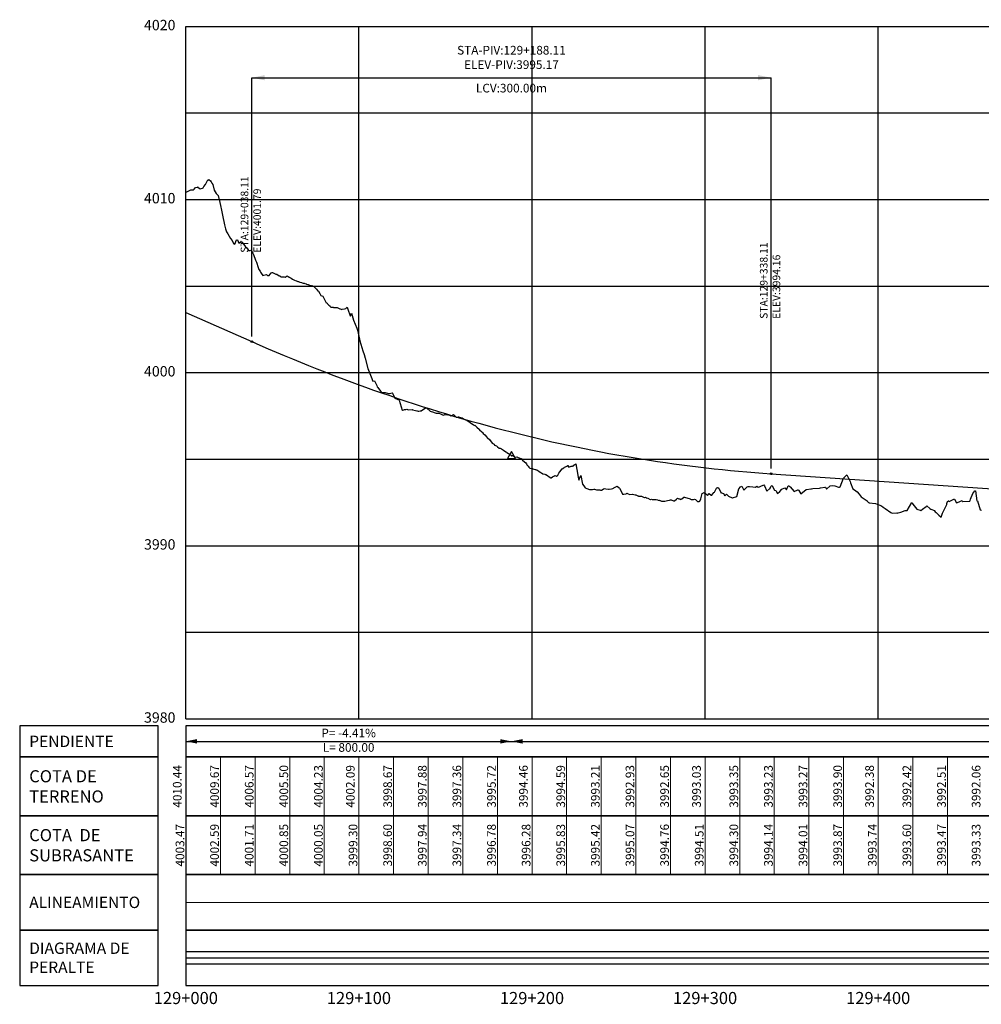
# Model space of a CAD drawing. Units: metres. Extents: x 304593 to 491033, y 8661108 to 8715520.
# Drawn here: x 457859 to 458414, y 8697405 to 8697974 of the extents above; entities that cross this region are included whole.
import ezdxf

# ---------------------------------------------------------------- set-up
doc = ezdxf.new("R2010")
doc.units = ezdxf.units.M
for name, color, linetype in [('04_ALI', 7, 'Continuous'), ('05_PERF', 7, 'Continuous'), ('05_PERF_TXT', 7, 'Continuous'), ('05_V_PERF_TXT-perfil-izq (129)', 7, 'Continuous'), ('05_VIEW', 7, 'Continuous'), ('C-ROAD-PROF-DIAG', 150, 'Continuous'), ('C-ROAD-PROF-TEXT', 11, 'Continuous'), ('C-ROAD-PROF-TICK', 7, 'Continuous'), ('C-ROAD-PROF-TITL', 11, 'Continuous'), ('C-ROAD-PROF-TTLB', 5, 'Continuous'), ('Perfil', 170, 'Continuous'), ('Terreno', 16, 'Continuous')]:
    doc.layers.add(name, color=color, linetype=linetype)
doc.styles.add('DATOS-02', font='romand.shx')
doc.styles.add('DATOS_02', font='romand.shx')
doc.styles.get("Standard").update_dxf_attribs({"font": 'simplex.shx'})

# ---------------------------------------------------------------- blocks, each defined once
blk = doc.blocks.new('AeccTickTriangle')
at = {"color": 0, "linetype": 'ByBlock', "lineweight": -2}
blk.add_lwpolyline([(0, 0.67), (-0.58, -0.33), (0.58, -0.33)], close=True, dxfattribs=at)
at = {"color": 0, "linetype": 'ByBlock', "lineweight": -2, "const_width": 0.0625}
blk.add_lwpolyline([(-0.03, 0, 1), (0.03, 0, 1)], format="xyb", close=True, dxfattribs=at)
blk = doc.blocks.new('FLECHA-D')
at = {"color": 0}
blk.add_solid([(-10, -2), (0, 0), (-10, 2)], dxfattribs=at)

msp = doc.modelspace()

# ---------------------------------------------------------------- linework, layer by layer
at = {"color": 7, "linetype": 'Continuous', "lineweight": -3}
for points in [[(457938.76, 8697548.28), (457938.76, 8697566.28), (457858.76, 8697566.28), (457858.76, 8697548.28)], [(457954.76, 8697548.28), (458954.76, 8697548.28), (458954.76, 8697566.28), (457954.76, 8697566.28)]]:
    msp.add_3dface(points, dxfattribs=at)
at = {"layer": '04_ALI', "color": 7, "linetype": 'Continuous', "lineweight": -3}
for centre in [(457992.88, 8697788.18), (458292.88, 8697711.84)]:
    msp.add_circle(centre, 0.5, dxfattribs=at)
for p in [(457992.88, 8697788.18), (458292.88, 8697711.84)]:
    msp.add_point(p, dxfattribs=at)
at = {"layer": '05_PERF', "color": 16, "linetype": 'Continuous', "lineweight": -3, "ltscale": 2, "flags": 128}
msp.add_lwpolyline([(457954.76, 8697874.71), (457954.96, 8697874.58), (457955, 8697874.59), (457955.14, 8697874.72), (457955.42, 8697874.78), (457956.5, 8697875.35), (457957.64, 8697875.85), (457957.83, 8697875.87), (457958.15, 8697875.96), (457959.14, 8697875.96), (457959.6, 8697876.35), (457960.21, 8697877.11), (457960.6, 8697877.21), (457961.52, 8697877.48), (457961.61, 8697877.54), (457961.66, 8697877.56), (457961.71, 8697877.51), (457963.08, 8697876.42), (457964.46, 8697876.92), (457964.7, 8697877.11), (457965.17, 8697877.88), (457966.16, 8697879), (457966.17, 8697879.01), (457967.4, 8697881.56), (457967.72, 8697881.34), (457967.98, 8697881.78), (457968.96, 8697881.02), (457969.39, 8697880.53), (457969.7, 8697879.77), (457970.28, 8697878.88), (457971.06, 8697875.59), (457972.27, 8697873.78), (457972.88, 8697873.14), (457973.45, 8697872.62), (457974.44, 8697868.48), (457974.82, 8697866.77), (457975.28, 8697864.09), (457976.15, 8697860.36), (457976.92, 8697856.68), (457977.16, 8697855.62), (457977.65, 8697853.36), (457978.22, 8697851.54), (457979.1, 8697850.46), (457980.52, 8697847.67), (457981.43, 8697846.54), (457982.3, 8697844.87), (457982.53, 8697844.76), (457983.13, 8697844.49), (457984.11, 8697847), (457984.59, 8697846.95), (457985.34, 8697845.05), (457986.32, 8697845.78), (457987.24, 8697845.86), (457987.71, 8697845.06), (457988.07, 8697844.56), (457988.83, 8697843.43), (457989.3, 8697842.96), (457989.61, 8697842.55), (457990.17, 8697841.96), (457990.43, 8697841.73), (457991.02, 8697840.74), (457991.74, 8697840.85), (457992.36, 8697840.99), (457993.48, 8697839.29), (457993.77, 8697838.52), (457995.04, 8697835.26), (457995.22, 8697834.8), (457995.49, 8697834.05), (457996.54, 8697831.04), (457997.02, 8697829.79), (457997.7, 8697828.8), (457997.9, 8697828.28), (457998.74, 8697827.18), (457999.29, 8697826.46), (457999.63, 8697826.52), (457999.77, 8697826.59), (458000.66, 8697826.84), (458001.4, 8697827.05), (458001.9, 8697826.35), (458002.43, 8697826.33), (458002.83, 8697826.32), (458003.98, 8697827.87), (458004.34, 8697827.98), (458004.62, 8697828.06), (458004.87, 8697828.11), (458006.68, 8697827.17), (458007.02, 8697827.18), (458007.32, 8697827.2), (458008.64, 8697826.17), (458008.97, 8697826.17), (458009.65, 8697825.67), (458010.1, 8697825.56), (458011.03, 8697825.67), (458011.52, 8697825.53), (458012.09, 8697825.35), (458013.23, 8697826.19), (458013.8, 8697825.87), (458014.47, 8697825.48), (458014.71, 8697825.35), (458014.9, 8697825.25), (458015.61, 8697824.83), (458016.47, 8697824.33), (458017.45, 8697823.76), (458017.53, 8697823.73), (458017.54, 8697823.73), (458018.46, 8697823.38), (458018.55, 8697823.36), (458018.64, 8697823.33), (458019.55, 8697822.98), (458019.76, 8697822.93), (458020.56, 8697822.62), (458020.88, 8697822.54), (458021.56, 8697822.3), (458022, 8697822.19), (458022.56, 8697822), (458023.12, 8697821.87), (458023.56, 8697821.72), (458024.23, 8697821.57), (458024.56, 8697821.46), (458025.25, 8697821.22), (458025.49, 8697821.14), (458026.24, 8697820.87), (458026.41, 8697820.81), (458027.22, 8697820.53), (458027.32, 8697820.49), (458027.55, 8697820.54), (458028.25, 8697820.21), (458028.66, 8697820.01), (458029.11, 8697819.57), (458029.26, 8697819.4), (458030.17, 8697818.47), (458030.84, 8697817.78), (458031.35, 8697817.27), (458032.19, 8697815.9), (458032.55, 8697815.21), (458032.78, 8697814.77), (458033.88, 8697814.36), (458035.59, 8697810.89), (458035.63, 8697810.87), (458035.68, 8697810.82), (458036.32, 8697810.33), (458036.63, 8697810.01), (458037.34, 8697809.29), (458037.91, 8697808.9), (458038.01, 8697808.75), (458038.55, 8697808.05), (458038.85, 8697808.02), (458038.99, 8697808.03), (458039.91, 8697808), (458040.15, 8697807.95), (458041.48, 8697807.98), (458041.89, 8697807.97), (458042.09, 8697807.97), (458042.21, 8697807.96), (458043.7, 8697807.21), (458043.88, 8697807.15), (458044.81, 8697806.83), (458044.88, 8697806.82), (458044.99, 8697806.86), (458046.45, 8697807.16), (458047.16, 8697807.31), (458047.94, 8697808.02), (458048.42, 8697806.89), (458049.77, 8697803.15), (458049.98, 8697802.99), (458050.51, 8697804.69), (458051.72, 8697800.62), (458053.61, 8697795.97), (458053.89, 8697794.8), (458055.16, 8697789.56), (458055.37, 8697788.64), (458057.09, 8697782.82), (458057.7, 8697780.84), (458058.28, 8697778.54), (458059.85, 8697772.75), (458059.87, 8697772.67), (458059.88, 8697772.64), (458059.9, 8697772.58), (458061.77, 8697767.84), (458062.77, 8697765.28), (458063.68, 8697765.62), (458065.16, 8697762.76), (458065.36, 8697762.09), (458065.64, 8697761.6), (458067.2, 8697759.62), (458067.56, 8697758.93), (458069.51, 8697758.86), (458069.68, 8697758.85), (458069.83, 8697758.74), (458071.88, 8697758.24), (458072.46, 8697758.31), (458073.94, 8697758.56), (458074.03, 8697758.55), (458074.05, 8697758.53), (458074.13, 8697758.38), (458075.08, 8697756.25), (458075.53, 8697755.55), (458077.27, 8697754.83), (458077.53, 8697755.02), (458077.69, 8697754.77), (458077.95, 8697754.36), (458079.77, 8697748.63), (458080.03, 8697748.69), (458080.65, 8697748.83), (458081.05, 8697748.95), (458081.41, 8697749.01), (458081.86, 8697749.06), (458082.47, 8697749.13), (458083.27, 8697748.81), (458085.59, 8697748.91), (458085.61, 8697748.9), (458085.65, 8697748.89), (458085.75, 8697748.87), (458087.43, 8697748.5), (458088.21, 8697748.25), (458088.32, 8697748.28), (458088.91, 8697748.04), (458089.37, 8697748.11), (458090.14, 8697748.21), (458090.67, 8697748.28), (458093.29, 8697749.99), (458093.4, 8697750.04), (458093.96, 8697749.78), (458095.94, 8697747.99), (458097.94, 8697747.36), (458098.23, 8697747.25), (458099.44, 8697746.94), (458100.94, 8697746.82), (458101.81, 8697746.39), (458102.66, 8697746.02), (458103.4, 8697745.64), (458103.92, 8697745.98), (458104.29, 8697746), (458105.73, 8697745.98), (458106.2, 8697746.02), (458107.84, 8697745.33), (458108.11, 8697745.35), (458109.38, 8697746.04), (458111.03, 8697744.53), (458111.03, 8697744.53), (458111.07, 8697744.52), (458112.07, 8697744.66), (458112.2, 8697744.68), (458113.54, 8697744.43), (458114.33, 8697744.09), (458115.48, 8697743.45), (458115.9, 8697743.27), (458117.24, 8697742.61), (458117.97, 8697742.21), (458118.34, 8697742.02), (458119.03, 8697741.56), (458119.86, 8697740.92), (458120.72, 8697740.25), (458121.37, 8697739.82), (458121.7, 8697739.85), (458122.16, 8697739.51), (458122.83, 8697738.78), (458124.36, 8697737.34), (458124.37, 8697737.32), (458124.41, 8697737.29), (458124.45, 8697737.25), (458125.73, 8697736.06), (458126.17, 8697735.66), (458126.55, 8697735.21), (458127.43, 8697734.41), (458128.65, 8697733.07), (458128.91, 8697732.72), (458130.35, 8697731.48), (458130.84, 8697730.92), (458131.83, 8697729.55), (458132.83, 8697728.97), (458133.12, 8697728.4), (458133.6, 8697728.25), (458134.24, 8697728.04), (458134.79, 8697727.42), (458135.83, 8697726.62), (458136.36, 8697726.65), (458136.84, 8697726.52), (458137.2, 8697726.2), (458138.26, 8697725.49), (458139.56, 8697724.55), (458139.98, 8697724.25), (458140.13, 8697724.13), (458140.26, 8697724.08), (458142.18, 8697723.01), (458142.77, 8697722.52), (458143.26, 8697722.34), (458144.73, 8697721.64), (458145.06, 8697721.45), (458146.09, 8697721.59), (458146.31, 8697721.51), (458147.75, 8697720.95), (458148.41, 8697720.66), (458149.36, 8697719.79), (458150.37, 8697718.83), (458151.17, 8697718.25), (458151.51, 8697717.54), (458151.7, 8697716.96), (458152.51, 8697716.34), (458152.93, 8697715.59), (458153.5, 8697715.18), (458154.55, 8697714.88), (458155.14, 8697714.82), (458155.32, 8697714.75), (458155.78, 8697714.59), (458156.69, 8697714.27), (458157.06, 8697714.17), (458157.6, 8697714.04), (458158.7, 8697713.43), (458159.45, 8697712.75), (458159.75, 8697712.65), (458160.27, 8697712.42), (458161.09, 8697711.85), (458162.17, 8697711.56), (458162.37, 8697711.49), (458162.44, 8697711.43), (458162.48, 8697711.4), (458162.69, 8697711.34), (458163.77, 8697710.87), (458164.62, 8697710.1), (458165.7, 8697709.44), (458165.89, 8697709.59), (458166.66, 8697710.04), (458167.31, 8697710.48), (458167.87, 8697710.84), (458168.96, 8697710.42), (458169.68, 8697711.1), (458170.21, 8697712.12), (458170.9, 8697712.95), (458172.15, 8697714.66), (458173.12, 8697715.34), (458173.35, 8697715.51), (458173.63, 8697715.59), (458175.04, 8697716.33), (458175.21, 8697716.51), (458175.28, 8697716.58), (458175.48, 8697716.55), (458176.12, 8697715.6), (458177.32, 8697716.18), (458178.18, 8697716.23), (458178.37, 8697716.09), (458178.96, 8697716.92), (458180.03, 8697717.62), (458180.69, 8697714.29), (458181.52, 8697709.81), (458181.84, 8697708.08), (458182.61, 8697710.04), (458182.9, 8697710.78), (458183.97, 8697705.92), (458184.21, 8697705.68), (458185.12, 8697704.37), (458185.45, 8697703.82), (458186.41, 8697703.36), (458186.43, 8697703.36), (458186.45, 8697703.35), (458187.96, 8697702.82), (458188.09, 8697702.83), (458188.39, 8697702.78), (458189.65, 8697702.8), (458190.4, 8697702.96), (458190.72, 8697702.9), (458190.93, 8697702.94), (458191.42, 8697702.86), (458192.12, 8697702.52), (458193.15, 8697702.5), (458193.89, 8697702.61), (458194.37, 8697702.36), (458194.86, 8697702.4), (458195.95, 8697703), (458196.42, 8697703.3), (458197.39, 8697703.09), (458198.91, 8697702.92), (458198.98, 8697702.95), (458199.27, 8697702.95), (458200.69, 8697703.12), (458201.46, 8697703.34), (458201.92, 8697703.51), (458202.08, 8697703.67), (458203.94, 8697704.77), (458205.19, 8697703.82), (458205.36, 8697703.53), (458206.87, 8697700.71), (458207.14, 8697700.11), (458207.91, 8697700.11), (458209.25, 8697700.2), (458209.59, 8697700.64), (458210.29, 8697700.32), (458211.28, 8697699.95), (458212.7, 8697700.11), (458212.8, 8697700.13), (458214.34, 8697699.7), (458214.74, 8697699.63), (458215.89, 8697699.13), (458216.02, 8697699.13), (458216.36, 8697698.95), (458216.81, 8697699), (458217.17, 8697698.95), (458217.98, 8697698.84), (458218.4, 8697698.75), (458219.18, 8697698.39), (458219.79, 8697698.2), (458220.04, 8697698.24), (458220.25, 8697698.39), (458220.82, 8697698.04), (458221.72, 8697697.8), (458223.06, 8697697.07), (458223.29, 8697697), (458223.86, 8697697.12), (458224.1, 8697697.04), (458224.33, 8697696.99), (458224.46, 8697696.97), (458225.93, 8697696.99), (458226.57, 8697697.05), (458227.35, 8697696.81), (458227.6, 8697696.62), (458228.19, 8697696.45), (458228.49, 8697696.58), (458229.5, 8697696.07), (458230.24, 8697696.11), (458230.66, 8697696.02), (458231.52, 8697696.12), (458232.35, 8697696.28), (458233.1, 8697696.43), (458234.29, 8697696.56), (458234.82, 8697696.77), (458235.1, 8697696.8), (458236.44, 8697696.21), (458237.01, 8697696.31), (458238.2, 8697697.17), (458238.89, 8697697.76), (458239.56, 8697697.38), (458240.13, 8697697.31), (458240.62, 8697696.98), (458241.25, 8697697.36), (458242.41, 8697698.39), (458242.83, 8697698.29), (458246.14, 8697697.3), (458246.34, 8697697.23), (458246.73, 8697697.06), (458248.12, 8697697.04), (458248.61, 8697697.17), (458249.18, 8697696.91), (458250.37, 8697695.85), (458251.34, 8697695.93), (458251.65, 8697696), (458252.25, 8697697.43), (458253.14, 8697700.46), (458254.32, 8697701.03), (458254.96, 8697700.38), (458256.19, 8697699.3), (458257.17, 8697700.37), (458258.37, 8697699.58), (458258.56, 8697699.53), (458258.62, 8697699.49), (458259.88, 8697700.96), (458260.26, 8697701.23), (458261.61, 8697703.88), (458261.88, 8697703.56), (458261.93, 8697703.65), (458262.17, 8697703.94), (458262.61, 8697703.46), (458264.01, 8697700.72), (458264.21, 8697700.75), (458265.44, 8697700.52), (458266.14, 8697699.18), (458267.11, 8697700.12), (458268.28, 8697698.91), (458270.49, 8697698), (458270.52, 8697697.97), (458270.53, 8697697.96), (458270.59, 8697697.95), (458270.62, 8697697.98), (458273.08, 8697698.75), (458274.33, 8697703.14), (458275.19, 8697704.35), (458275.91, 8697704.69), (458277.16, 8697702.43), (458279.06, 8697704.34), (458279.64, 8697704.42), (458280.4, 8697704.47), (458282.41, 8697704.36), (458283.82, 8697704.15), (458284.72, 8697704.75), (458285.39, 8697704.21), (458286.2, 8697704.24), (458287.05, 8697704.67), (458288.35, 8697705.23), (458288.68, 8697705.4), (458289.04, 8697704.98), (458290.52, 8697701.9), (458292.1, 8697703.32), (458292.22, 8697703.21), (458292.74, 8697704.41), (458293.32, 8697705.13), (458293.46, 8697704.94), (458294.91, 8697702.29), (458295.55, 8697702.14), (458296.53, 8697700.5), (458298.01, 8697701.52), (458299.15, 8697702.92), (458300.89, 8697703.77), (458301.77, 8697702.57), (458302.67, 8697704.83), (458303.09, 8697704.86), (458303.5, 8697704.56), (458303.93, 8697704.4), (458306.16, 8697701.66), (458308.42, 8697702.5), (458308.68, 8697702.53), (458308.94, 8697702.21), (458310.02, 8697700.18), (458313.25, 8697702.69), (458313.35, 8697702.74), (458315.79, 8697703.18), (458316.19, 8697703.08), (458316.28, 8697703.08), (458317.11, 8697703.4), (458320.83, 8697703.46), (458321.47, 8697703.81), (458323.91, 8697704.02), (458324.38, 8697704.17), (458324.89, 8697702.9), (458327.01, 8697704.87), (458328.57, 8697705.07), (458329.77, 8697704.87), (458331.9, 8697704.07), (458332.33, 8697704.13), (458332.77, 8697704.33), (458334.75, 8697709.24), (458336.58, 8697711.16), (458338.54, 8697707.3), (458338.8, 8697706.57), (458340.12, 8697703.11), (458341.12, 8697702.6), (458342.63, 8697701.39), (458343.71, 8697700.03), (458344.88, 8697698.59), (458348.4, 8697696.15), (458348.45, 8697696.12), (458348.49, 8697696.12), (458348.69, 8697695.89), (458349.21, 8697695.33), (458349.31, 8697695.21), (458349.52, 8697695.16), (458353.24, 8697694.63), (458354.09, 8697694.36), (458356.29, 8697693.54), (458357.5, 8697692.73), (458357.71, 8697692.47), (458358.85, 8697691.84), (458362, 8697689.39), (458362.78, 8697689.05), (458365.57, 8697689.2), (458365.82, 8697689.17), (458366.34, 8697689.24), (458367.9, 8697689.74), (458370.27, 8697690.71), (458370.51, 8697690.66), (458370.6, 8697690.64), (458371.51, 8697690.61), (458374.16, 8697695.19), (458374.46, 8697694.78), (458374.87, 8697694.38), (458377.16, 8697691.5), (458377.66, 8697691.16), (458379.11, 8697690.76), (458379.4, 8697690.67), (458380.4, 8697691.47), (458382.56, 8697693.02), (458382.86, 8697693.27), (458384.63, 8697691.86), (458385.12, 8697691.47), (458387.26, 8697690.64), (458387.33, 8697690.35), (458387.76, 8697689.95), (458388.3, 8697689.44), (458388.98, 8697688.79), (458389.9, 8697687.92), (458391.12, 8697686.76), (458391.16, 8697686.87), (458391.85, 8697689.02), (458393.46, 8697692.14), (458394.35, 8697694.19), (458394.5, 8697694.77), (458394.91, 8697695.75), (458395.15, 8697696.03), (458395.35, 8697696.26), (458395.49, 8697696.2), (458395.64, 8697696.13), (458395.74, 8697695.75), (458398.55, 8697697.25), (458398.64, 8697697.26), (458398.74, 8697697.27), (458398.83, 8697697.28), (458398.92, 8697697.28), (458400.03, 8697695.15), (458400.58, 8697695.18), (458403.23, 8697696.44), (458403.48, 8697695.99), (458403.54, 8697695.92), (458403.56, 8697695.92), (458403.59, 8697695.93), (458407.57, 8697696.04), (458407.62, 8697696.04), (458407.66, 8697696.05), (458407.85, 8697696.35), (458408.12, 8697697.15), (458409.55, 8697700.54), (458410.59, 8697702.07), (458410.68, 8697702.05), (458410.77, 8697702.03), (458410.86, 8697702.01), (458410.96, 8697701.99), (458411.72, 8697696.24), (458412.19, 8697696.17), (458413.7, 8697690.97), (458414.4, 8697690.9)], dxfattribs=at)
at = {"layer": '05_PERF', "color": 210, "linetype": 'Continuous', "lineweight": -3, "ltscale": 2, "flags": 128}
msp.add_lwpolyline([(457954.76, 8697805), (457992.88, 8697788.18), (457997.56, 8697786.13), (458002.25, 8697784.1), (458006.94, 8697782.1), (458011.63, 8697780.13), (458016.31, 8697778.18), (458021, 8697776.27), (458025.69, 8697774.38), (458030.38, 8697772.51), (458035.06, 8697770.68), (458039.75, 8697768.87), (458044.44, 8697767.09), (458049.13, 8697765.34), (458053.81, 8697763.61), (458058.5, 8697761.91), (458063.19, 8697760.24), (458067.88, 8697758.59), (458072.56, 8697756.98), (458077.25, 8697755.39), (458081.94, 8697753.83), (458086.63, 8697752.29), (458091.31, 8697750.78), (458096, 8697749.3), (458100.69, 8697747.85), (458105.38, 8697746.43), (458110.06, 8697745.03), (458114.75, 8697743.66), (458119.44, 8697742.31), (458124.13, 8697741), (458128.81, 8697739.71), (458133.5, 8697738.45), (458138.19, 8697737.22), (458142.88, 8697736.01), (458147.56, 8697734.83), (458152.25, 8697733.68), (458156.94, 8697732.55), (458161.63, 8697731.46), (458166.31, 8697730.39), (458171, 8697729.34), (458175.69, 8697728.33), (458180.38, 8697727.34), (458185.06, 8697726.38), (458189.75, 8697725.45), (458194.44, 8697724.54), (458199.13, 8697723.66), (458203.81, 8697722.81), (458208.5, 8697721.99), (458213.19, 8697721.19), (458217.88, 8697720.42), (458222.56, 8697719.68), (458227.25, 8697718.97), (458231.94, 8697718.28), (458236.63, 8697717.62), (458241.31, 8697716.99), (458246, 8697716.38), (458250.69, 8697715.81), (458255.38, 8697715.26), (458260.06, 8697714.73), (458264.75, 8697714.24), (458269.44, 8697713.77), (458274.13, 8697713.33), (458278.81, 8697712.92), (458283.5, 8697712.53), (458288.19, 8697712.17), (458292.88, 8697711.84), (458954.76, 8697666.99)], dxfattribs=at)
at = {"layer": '05_PERF_TXT', "color": 5, "linetype": 'Continuous', "lineweight": -3}
for p, q in [((457992.88, 8697940.64), (458292.88, 8697940.64)), ((457992.88, 8697791.18), (457992.88, 8697940.64)), ((458292.88, 8697714.84), (458292.88, 8697940.64))]:
    msp.add_line(p, q, dxfattribs=at)
at = {"layer": '05_V_PERF_TXT-perfil-izq (129)', "color": 1, "linetype": 'Continuous', "lineweight": -3}
msp.add_line((457954.76, 8697557.28), (458954.76, 8697557.28), dxfattribs=at)
at = {"layer": '05_VIEW', "color": 8, "linetype": 'Continuous', "lineweight": -3}
for p, q in [((457954.76, 8697970.28), (458954.76, 8697970.28)), ((457954.76, 8697570.28), (457954.76, 8697970.28)), ((458054.76, 8697570.28), (458054.76, 8697970.28)), ((458154.76, 8697570.28), (458154.76, 8697970.28)), ((458254.76, 8697570.28), (458254.76, 8697970.28)), ((458354.76, 8697570.28), (458354.76, 8697970.28)), ((457954.76, 8697920.28), (458954.76, 8697920.28)), ((457954.76, 8697870.28), (458954.76, 8697870.28)), ((457954.76, 8697820.28), (458954.76, 8697820.28)), ((457954.76, 8697770.28), (458954.76, 8697770.28)), ((457954.76, 8697720.28), (458954.76, 8697720.28)), ((457954.76, 8697670.28), (458954.76, 8697670.28)), ((457954.76, 8697620.28), (458954.76, 8697620.28)), ((457954.76, 8697570.28), (458954.76, 8697570.28))]:
    msp.add_line(p, q, dxfattribs=at)
at = {"layer": '05_VIEW', "color": 7, "linetype": 'Continuous', "lineweight": -3}
for p, q in [((457954.76, 8697570.28), (457954.76, 8697970.28)), ((457954.76, 8697970.28), (458954.76, 8697970.28)), ((457954.76, 8697570.28), (458954.76, 8697570.28))]:
    msp.add_line(p, q, dxfattribs=at)
at = {"layer": 'C-ROAD-PROF-DIAG', "color": 210, "linetype": 'Continuous', "lineweight": 20}
msp.add_line((457954.76, 8697464.28), (458954.76, 8697464.28), dxfattribs=at)
at = {"layer": 'C-ROAD-PROF-DIAG', "color": 5, "linetype": 'Continuous', "lineweight": -3}
for p, q in [((457954.76, 8697435.88), (458954.76, 8697435.88)), ((457954.76, 8697432.28), (458954.76, 8697432.28)), ((457954.76, 8697428.68), (458954.76, 8697428.68))]:
    msp.add_line(p, q, dxfattribs=at)
at = {"layer": 'C-ROAD-PROF-TICK', "color": 8, "linetype": 'Continuous', "lineweight": 18}
for p, q in [((457954.76, 8697480.28), (457954.76, 8697548.28)), ((457974.76, 8697480.28), (457974.76, 8697548.28)), ((457994.76, 8697480.28), (457994.76, 8697548.28)), ((458014.76, 8697480.28), (458014.76, 8697548.28)), ((458034.76, 8697480.28), (458034.76, 8697548.28)), ((458054.76, 8697480.28), (458054.76, 8697548.28)), ((458074.76, 8697480.28), (458074.76, 8697548.28)), ((458094.76, 8697480.28), (458094.76, 8697548.28)), ((458114.76, 8697480.28), (458114.76, 8697548.28)), ((458134.76, 8697480.28), (458134.76, 8697548.28)), ((458154.76, 8697480.28), (458154.76, 8697548.28)), ((458174.76, 8697480.28), (458174.76, 8697548.28)), ((458194.76, 8697480.28), (458194.76, 8697548.28)), ((458214.76, 8697480.28), (458214.76, 8697548.28)), ((458234.76, 8697480.28), (458234.76, 8697548.28)), ((458254.76, 8697480.28), (458254.76, 8697548.28)), ((458274.76, 8697480.28), (458274.76, 8697548.28)), ((458294.76, 8697480.28), (458294.76, 8697548.28)), ((458314.76, 8697480.28), (458314.76, 8697548.28)), ((458334.76, 8697480.28), (458334.76, 8697548.28)), ((458354.76, 8697480.28), (458354.76, 8697548.28)), ((458374.76, 8697480.28), (458374.76, 8697548.28)), ((458394.76, 8697480.28), (458394.76, 8697548.28))]:
    msp.add_line(p, q, dxfattribs=at)
at = {"layer": 'C-ROAD-PROF-TTLB', "color": 7, "linetype": 'Continuous', "lineweight": 25}
for points in [[(457938.76, 8697514.28), (457938.76, 8697548.28), (457858.76, 8697548.28), (457858.76, 8697514.28)], [(457954.76, 8697514.28), (458954.76, 8697514.28), (458954.76, 8697548.28), (457954.76, 8697548.28)], [(457938.76, 8697480.28), (457938.76, 8697514.28), (457858.76, 8697514.28), (457858.76, 8697480.28)], [(457954.76, 8697480.28), (458954.76, 8697480.28), (458954.76, 8697514.28), (457954.76, 8697514.28)], [(457938.76, 8697448.28), (457938.76, 8697480.28), (457858.76, 8697480.28), (457858.76, 8697448.28)], [(457954.76, 8697448.28), (458954.76, 8697448.28), (458954.76, 8697480.28), (457954.76, 8697480.28)]]:
    msp.add_3dface(points, dxfattribs=at)
at = {"layer": 'C-ROAD-PROF-TTLB', "color": 7, "linetype": 'Continuous', "lineweight": -3}
for points in [[(457938.76, 8697416.28), (457938.76, 8697448.28), (457858.76, 8697448.28), (457858.76, 8697416.28)], [(457954.76, 8697416.28), (458954.76, 8697416.28), (458954.76, 8697448.28), (457954.76, 8697448.28)]]:
    msp.add_3dface(points, dxfattribs=at)

# ---------------------------------------------------------------- block references
at = {"layer": '04_ALI', "color": 1, "linetype": 'Continuous', "lineweight": -3, "xscale": 3.999999999999999, "yscale": 3.999999999999999, "zscale": 3.999999999999999}
msp.add_blockref('AeccTickTriangle', (458142.88, 8697722.01), dxfattribs=at)
at = {"layer": '05_PERF_TXT', "color": 5, "linetype": 'Continuous', "lineweight": -3, "xscale": 0.75, "yscale": 0.75, "zscale": 0.75, "rotation": 180}
msp.add_blockref('FLECHA-D', (457992.88, 8697940.64), dxfattribs=at)
at = {"layer": '05_PERF_TXT', "color": 5, "linetype": 'Continuous', "lineweight": -3, "xscale": 0.75, "yscale": 0.75, "zscale": 0.75}
msp.add_blockref('FLECHA-D', (458292.88, 8697940.64), dxfattribs=at)
at = {"layer": '05_V_PERF_TXT-perfil-izq (129)', "color": 1, "linetype": 'Continuous', "lineweight": -3, "xscale": 0.6500000000000001, "yscale": 0.6500000000000001, "zscale": 0.6500000000000001, "rotation": 180}
for p in [(457954.76, 8697557.28), (458142.88, 8697557.28)]:
    msp.add_blockref('FLECHA-D', p, dxfattribs=at)
at = {"layer": '05_V_PERF_TXT-perfil-izq (129)', "color": 1, "linetype": 'Continuous', "lineweight": -3, "xscale": 0.6500000000000001, "yscale": 0.6500000000000001, "zscale": 0.6500000000000001}
msp.add_blockref('FLECHA-D', (458142.88, 8697557.28), dxfattribs=at)

# ---------------------------------------------------------------- texts
at = {"color": 7, "linetype": 'Continuous', "lineweight": -3, "insert": (457864.26, 8697557.28), "char_height": 6.6, "attachment_point": 4, "style": 'DATOS_02'}
msp.add_mtext('{\\fArial|b0|i0|c0|p34;PENDIENTE}', dxfattribs=at)
at = {"layer": '05_PERF_TXT', "color": 7, "linetype": 'Continuous', "lineweight": -3, "char_height": 5, "style": 'DATOS-02'}
for s, insert, attachment_point in [('STA-PIV:129+188.11\\PELEV-PIV:3995.17', (458142.88, 8697944.14), 8), ('LCV:300.00m', (458142.88, 8697937.14), 2)]:
    msp.add_mtext(s, dxfattribs=dict(at, insert=insert, attachment_point=attachment_point))
at = {"layer": '05_PERF_TXT', "color": 7, "linetype": 'Continuous', "lineweight": -3, "char_height": 4.4, "attachment_point": 4, "rotation": 90, "style": 'DATOS-02'}
for s, insert in [('STA:129+038.11\\PELEV:4001.79', (457992.88, 8697839.51)), ('STA:129+338.11\\PELEV:3994.16', (458292.88, 8697801.34))]:
    msp.add_mtext(s, dxfattribs=dict(at, insert=insert))
at = {"layer": '05_V_PERF_TXT-perfil-izq (129)', "color": 7, "linetype": 'Continuous', "lineweight": -3, "insert": (458048.82, 8697557.28), "char_height": 5, "attachment_point": 5}
msp.add_mtext('P= -4.41%\\PL= 800.00', dxfattribs=at)
at = {"layer": '05_VIEW', "color": 7, "linetype": 'Continuous', "lineweight": -3, "char_height": 6, "attachment_point": 6, "style": 'DATOS_02'}
for s, insert in [('4020', (457948.76, 8697970.28)), ('4010', (457948.76, 8697870.28)), ('4000', (457948.76, 8697770.28)), ('3990', (457948.76, 8697670.28)), ('3980', (457948.76, 8697570.28))]:
    msp.add_mtext(s, dxfattribs=dict(at, insert=insert))
at = {"layer": 'C-ROAD-PROF-TEXT', "color": 16, "linetype": 'Continuous', "lineweight": 20, "char_height": 5, "attachment_point": 8, "rotation": 90}
for s, insert in [('{\\C16;4009.67}', (457973.86, 8697531.28)), ('{\\C16;4006.57}', (457993.86, 8697531.28)), ('{\\C16;4005.50}', (458013.86, 8697531.28)), ('{\\C16;4004.23}', (458033.86, 8697531.28)), ('{\\C16;3998.67}', (458073.86, 8697531.28)), ('{\\C16;3997.88}', (458093.86, 8697531.28)), ('{\\C16;3997.36}', (458113.86, 8697531.28)), ('{\\C16;3995.72}', (458133.86, 8697531.28)), ('{\\C16;3994.59}', (458173.86, 8697531.28)), ('{\\C16;3993.21}', (458193.86, 8697531.28)), ('{\\C16;3992.93}', (458213.86, 8697531.28)), ('{\\C16;3992.65}', (458233.86, 8697531.28)), ('{\\C16;3993.35}', (458273.86, 8697531.28)), ('{\\C16;3993.23}', (458293.86, 8697531.28)), ('{\\C16;3993.27}', (458313.86, 8697531.28)), ('{\\C16;3993.90}', (458333.86, 8697531.28)), ('{\\C16;3992.42}', (458373.86, 8697531.28)), ('{\\C16;3992.51}', (458393.86, 8697531.28)), ('{\\C16;3992.06}', (458413.86, 8697531.28))]:
    msp.add_mtext(s, dxfattribs=dict(at, insert=insert))
at = {"layer": 'C-ROAD-PROF-TEXT', "color": 6, "linetype": 'Continuous', "lineweight": 20, "char_height": 5, "attachment_point": 8, "rotation": 90}
for s, insert in [('{\\C6;4002.59}', (457973.86, 8697497.28)), ('{\\C6;4001.71}', (457993.86, 8697497.28)), ('{\\C6;4000.85}', (458013.86, 8697497.28)), ('{\\C6;4000.05}', (458033.86, 8697497.28)), ('{\\C6;3998.60}', (458073.86, 8697497.28)), ('{\\C6;3997.94}', (458093.86, 8697497.28)), ('{\\C6;3997.34}', (458113.86, 8697497.28)), ('{\\C6;3996.78}', (458133.86, 8697497.28)), ('{\\C6;3995.83}', (458173.86, 8697497.28)), ('{\\C6;3995.42}', (458193.86, 8697497.28)), ('{\\C6;3995.07}', (458213.86, 8697497.28)), ('{\\C6;3994.76}', (458233.86, 8697497.28)), ('{\\C6;3994.30}', (458273.86, 8697497.28)), ('{\\C6;3994.14}', (458293.86, 8697497.28)), ('{\\C6;3994.01}', (458313.86, 8697497.28)), ('{\\C6;3993.87}', (458333.86, 8697497.28)), ('{\\C6;3993.60}', (458373.86, 8697497.28)), ('{\\C6;3993.47}', (458393.86, 8697497.28)), ('{\\C6;3993.33}', (458413.86, 8697497.28))]:
    msp.add_mtext(s, dxfattribs=dict(at, insert=insert))
at = {"layer": 'C-ROAD-PROF-TEXT', "color": 7, "linetype": 'Continuous', "lineweight": -3, "char_height": 7, "attachment_point": 2}
for s, insert in [('129+000', (457954.76, 8697412.51)), ('129+100', (458054.76, 8697412.51)), ('129+200', (458154.76, 8697412.51)), ('129+300', (458254.76, 8697412.51)), ('129+400', (458354.76, 8697412.51))]:
    msp.add_mtext(s, dxfattribs=dict(at, insert=insert))
at = {"layer": 'C-ROAD-PROF-TITL', "color": 7, "linetype": 'Continuous', "lineweight": 25, "attachment_point": 4, "style": 'DATOS_02'}
for s, insert, char_height in [('{\\fArial|b0|i0|c0|p34;COTA DE\\PTERRENO}', (457864.26, 8697531.28), 7), ('{\\fArial|b0|i0|c0|p34;COTA  DE\\PSUBRASANTE}', (457864.26, 8697497.28), 7), ('{\\fArial|b0|i0|c0|p34;ALINEAMIENTO}', (457864.26, 8697464.28), 6.6)]:
    msp.add_mtext(s, dxfattribs=dict(at, insert=insert, char_height=char_height))
at = {"layer": 'C-ROAD-PROF-TITL', "color": 7, "linetype": 'Continuous', "lineweight": -3, "insert": (457864.26, 8697432.28), "char_height": 6.6, "attachment_point": 4, "style": 'DATOS-02'}
msp.add_mtext('{\\fArial|b0|i0|c0|p34;DIAGRAMA DE\\PPERALTE}', dxfattribs=at)
at = {"layer": 'Perfil', "color": 6, "linetype": 'Continuous', "lineweight": 20, "char_height": 5, "attachment_point": 8, "rotation": 90}
for s, insert in [('{\\C6;4003.47}', (457953.86, 8697497.28)), ('{\\C6;3999.30}', (458053.86, 8697497.28)), ('{\\C6;3996.28}', (458153.86, 8697497.28)), ('{\\C6;3994.51}', (458253.86, 8697497.28)), ('{\\C6;3993.74}', (458353.86, 8697497.28))]:
    msp.add_mtext(s, dxfattribs=dict(at, insert=insert))
at = {"layer": 'Terreno', "color": 16, "linetype": 'Continuous', "lineweight": 20, "char_height": 5, "attachment_point": 8, "rotation": 90}
for s, insert in [('4010.44', (457953.86, 8697531.28)), ('4002.09', (458053.86, 8697531.28)), ('3994.46', (458153.86, 8697531.28)), ('3993.03', (458253.86, 8697531.28)), ('3992.38', (458353.86, 8697531.28))]:
    msp.add_mtext(s, dxfattribs=dict(at, insert=insert))

doc.saveas('drawing.dxf')
